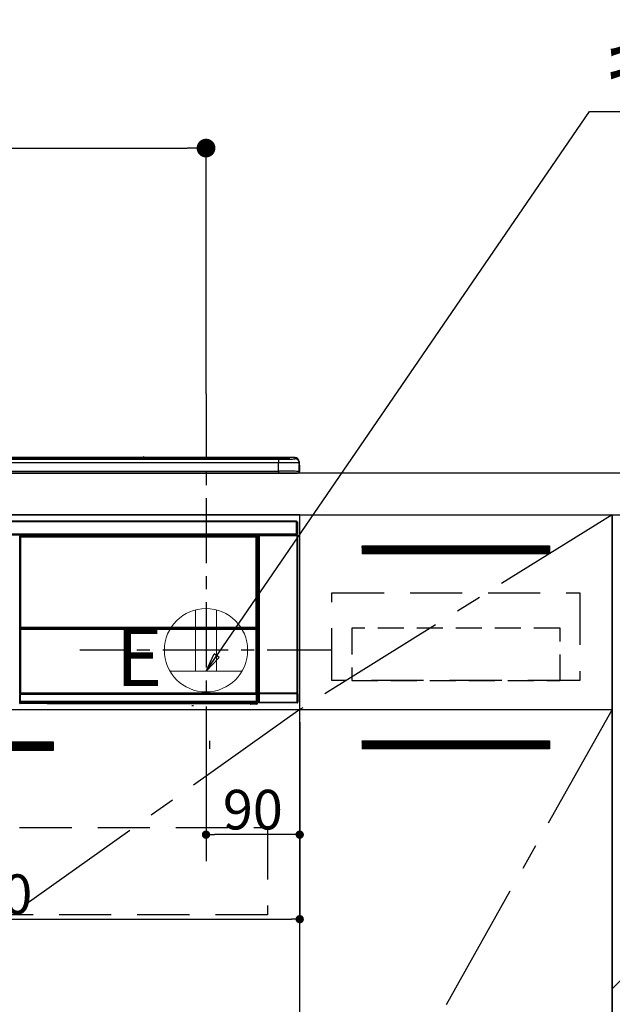
# Model space of a CAD drawing. Extents: x 55896 to 82369, y -13 to 8857.
# Drawn here: x 72022 to 72591, y 2518 to 3462 of the extents above; entities that cross this region are included whole.
import ezdxf

# ---------------------------------------------------------------- set-up
doc = ezdxf.new("R2010")
doc.units = 0
doc.header["$LTSCALE"] = 50
doc.header["$MEASUREMENT"] = 0
doc.linetypes.add('CENTER', pattern=[2, 1.25, -0.25, 0.25, -0.25])
doc.linetypes.add('HIDDEN', pattern=[0.375, 0.25, -0.125])
doc.layers.get('0').update_dxf_attribs({"linetype": 'CONTINUOUS'})
doc.layers.get('DEFPOINTS').update_dxf_attribs({"color": 146, "linetype": 'CONTINUOUS'})
for name, color, linetype in [('120-キャビネット（外）', 7, 'CONTINUOUS'), ('121-キャビネット（中）', 253, 'HIDDEN'), ('122-扉', 6, 'CONTINUOUS'), ('123-扉向き', 231, 'CENTER'), ('126-甲板', 2, 'CONTINUOUS'), ('142-把手', 4, 'CONTINUOUS'), ('150-機器', 8, 'CONTINUOUS'), ('160-文字', 254, 'CONTINUOUS'), ('166-寸法B', 11, 'CONTINUOUS')]:
    doc.layers.add(name, color=color, linetype=linetype)
doc.styles.add('KH001', font='msgothic.ttc')
doc.styles.add('ＭＳ ゴシック', font='msgothic.ttc', dxfattribs={"height": 10})
doc.dimstyles.new('KH1xx015', dxfattribs={"dimscale": 10, "dimtxt": 3.8, "dimasz": 0.8, "dimexe": 0.3, "dimexo": 1.2, "dimgap": 0.5, "dimtad": 3, "dimdec": 1, "dimdsep": 46, "dimlunit": 6, "dimtxsty": 'KH001', "dimblk": 'DOT', "dimcen": 1, "dimdle": 1, "dimclrd": 256, "dimclre": 256, "dimclrt": 256, "dimadec": 0, "dimazin": 0, "dimtfac": 1, "dimtdec": 1, "dimtix": 1, "dimtmove": 2, "dimatfit": 3, "dimldrblk": 'CLOSEDBLANK', "dimfxl": 1, "dimtolj": 1, "dimtzin": 0, "dimlwd": -1, "dimlwe": -1, "dimarcsym": 0})
doc.dimstyles.new('KH1xx030', dxfattribs={"dimscale": 30, "dimtxt": 2, "dimasz": 0.6, "dimexe": 0.3, "dimexo": 1.2, "dimgap": 0.5, "dimtad": 3, "dimdec": 1, "dimdsep": 46, "dimlunit": 6, "dimtxsty": 'KH001', "dimblk": 'DOT', "dimcen": 1, "dimdle": 1, "dimclrd": 256, "dimclre": 256, "dimclrt": 256, "dimadec": 0, "dimazin": 0, "dimtfac": 1, "dimtdec": 1, "dimtix": 1, "dimtmove": 2, "dimatfit": 3, "dimldrblk": 'CLOSEDBLANK', "dimfxl": 1, "dimtolj": 1, "dimtzin": 0, "dimlwd": -1, "dimlwe": -1, "dimarcsym": 0})

# ---------------------------------------------------------------- blocks, each defined once
blk = doc.blocks.new('_Dot')
at = {"color": 0, "linetype": 'ByBlock', "lineweight": -2}
blk.add_line((-0.5, 0), (-1, 0), dxfattribs=at)
at = {"color": 0, "linetype": 'ByBlock', "const_width": 0.5}
blk.add_lwpolyline([(-0.25, 0, 1), (0.25, 0, 1)], format="xyb", close=True, dxfattribs=at)
blk = doc.blocks.new('*D93')
at = {"layer": '166-寸法B', "transparency": 16777216}
for p, q in [((71521.79, 3063.49), (71521.79, 3348.25)), ((72200.79, 3103.47), (72200.79, 3348.25)), ((71539.79, 3339.25), (72182.79, 3339.25))]:
    blk.add_line(p, q, dxfattribs=at)
at = {"layer": 'DEFPOINTS', "color": 0, "transparency": 16777216}
for p in [(72200.79, 3339.25), (72200.79, 3067.47), (71521.79, 3027.49)]:
    blk.add_point(p, dxfattribs=at)
at = {"layer": '166-寸法B', "transparency": 16777216, "xscale": 18, "yscale": 18, "zscale": 18, "rotation": 180}
blk.add_blockref('_Dot', (71521.79, 3339.25), dxfattribs=at)
at = {"layer": '166-寸法B', "transparency": 16777216, "xscale": 18, "yscale": 18, "zscale": 18}
blk.add_blockref('_Dot', (72200.79, 3339.25), dxfattribs=at)
at = {"layer": '166-寸法B', "transparency": 16777216, "insert": (71861.29, 3384.25), "char_height": 60, "attachment_point": 5, "style": 'KH001'}
blk.add_mtext('\\A1;679', dxfattribs=at)
blk = doc.blocks.new('_ClosedBlank')
at = {"color": 0, "linetype": 'ByBlock', "lineweight": -2}
for p, q in [((-1, 0.167), (0, 0)), ((-1, 0.167), (-1, -0.167)), ((0, 0), (-1, -0.167))]:
    blk.add_line(p, q, dxfattribs=at)
blk = doc.blocks.new('*D99')
at = {"layer": 'DEFPOINTS', "transparency": 16777216}
for p, q in [((72200.79, 2788.49), (72200.79, 2677.53)), ((72290.79, 2788.49), (72290.79, 2677.53)), ((72282.79, 2680.53), (72208.79, 2680.53))]:
    blk.add_line(p, q, dxfattribs=at)
at = {"layer": 'DEFPOINTS', "color": 0, "transparency": 16777216}
for p in [(72200.79, 2800.49), (72290.79, 2800.49), (72200.79, 2680.53)]:
    blk.add_point(p, dxfattribs=at)
at = {"layer": 'DEFPOINTS', "transparency": 16777216, "xscale": 8, "yscale": 8, "zscale": 8, "rotation": 180}
blk.add_blockref('_Dot', (72200.79, 2680.53), dxfattribs=at)
at = {"layer": 'DEFPOINTS', "transparency": 16777216, "xscale": 8, "yscale": 8, "zscale": 8}
blk.add_blockref('_Dot', (72290.79, 2680.53), dxfattribs=at)
at = {"layer": 'DEFPOINTS', "transparency": 16777216, "insert": (72245.79, 2704.53), "char_height": 38, "attachment_point": 5, "style": 'KH001'}
blk.add_mtext('\\A1;90', dxfattribs=at)
blk = doc.blocks.new('*D100')
at = {"layer": 'DEFPOINTS', "transparency": 16777216}
for p, q in [((71690.79, 2788.49), (71690.79, 2596.42)), ((72290.79, 2788.49), (72290.79, 2596.42)), ((71698.79, 2599.42), (72282.79, 2599.42))]:
    blk.add_line(p, q, dxfattribs=at)
at = {"layer": 'DEFPOINTS', "color": 0, "transparency": 16777216}
for p in [(71690.79, 2800.49), (72290.79, 2800.49), (72290.79, 2599.42)]:
    blk.add_point(p, dxfattribs=at)
at = {"layer": 'DEFPOINTS', "transparency": 16777216, "xscale": 8, "yscale": 8, "zscale": 8, "rotation": 180}
blk.add_blockref('_Dot', (71690.79, 2599.42), dxfattribs=at)
at = {"layer": 'DEFPOINTS', "transparency": 16777216, "xscale": 8, "yscale": 8, "zscale": 8}
blk.add_blockref('_Dot', (72290.79, 2599.42), dxfattribs=at)
at = {"layer": 'DEFPOINTS', "transparency": 16777216, "insert": (71990.79, 2623.42), "char_height": 38, "attachment_point": 5, "style": 'KH001'}
blk.add_mtext('\\A1;600', dxfattribs=at)
blk = doc.blocks.new('HT-F6S_S')
at = {"layer": '150-機器', "color": 13, "linetype": 'Continuous'}
for p, q in [((-284.5, 14.86), (284.5, 14.86)), ((284.5, 14.36), (-284.5, 14.36)), ((234.74, 13.83), (-284, 13.83)), ((279.5, 13.42), (-279.5, 13.42)), ((279.5, 13.42), (-279.5, 13.42)), ((-279.5, 13.25), (279.5, 13.25)), ((279.5, 9.93), (-279.5, 9.93)), ((149.27, 14.93), (-149.27, 14.93)), ((149.27, 14.93), (-149.27, 14.93)), ((31.34, 13.58), (20.34, 13.58)), ((32.34, 13.56), (32.34, 13.42)), ((32.34, 13.42), (32.34, 13.56)), ((38.34, 13.56), (38.34, 13.42)), ((69.34, 13.58), (39.34, 13.58)), ((70.34, 13.56), (70.34, 13.42)), ((70.34, 13.42), (70.34, 13.56)), ((122.75, 13.56), (122.75, 13.42)), ((134.75, 13.58), (123.75, 13.58)), ((135.75, 13.42), (135.75, 13.56)), ((135.75, 13.56), (135.75, 13.42)), ((141.75, 13.56), (141.75, 13.42)), ((172.75, 13.58), (142.75, 13.58)), ((149.26, 14.89), (149.26, 14.89)), ((149.26, 14.89), (149.31, 14.88)), ((149.31, 14.88), (149.48, 14.88)), ((149.48, 14.88), (149.72, 14.87)), ((149.72, 14.87), (150, 14.87)), ((150, 14.87), (150.28, 14.87)), ((150.28, 14.87), (150.52, 14.88)), ((150.52, 14.88), (150.69, 14.88)), ((150.69, 14.88), (150.74, 14.89)), ((295.5, 14.93), (150.73, 14.93)), ((295.5, 14.93), (150.73, 14.93)), ((150.74, 14.89), (150.74, 14.89)), ((173.75, 13.56), (173.75, 13.42)), ((173.75, 13.42), (173.75, 13.56)), ((179.75, 13.56), (179.75, 13.42)), ((191.75, 13.58), (180.75, 13.58)), ((192.75, 13.56), (192.75, 13.42)), ((192.75, 13.42), (192.75, 13.56)), ((234.74, 13.9), (234.74, 13.51)), ((234.74, 13.51), (234.74, 13.42)), ((250.74, 13.93), (235.74, 13.93)), ((235.74, 13.48), (250.74, 13.48)), ((235.74, 13.48), (235.74, 13.42)), ((250.74, 13.48), (250.74, 13.42)), ((251.74, 13.51), (251.74, 13.9)), ((251.74, 13.9), (251.74, 13.42)), ((284, 13.83), (251.74, 13.83)), ((251.74, 13.51), (251.74, 13.42)), ((279.5, 13.42), (279.5, 13.42)), ((279.5, 13.25), (279.5, 9.93)), ((279.5, 1.75), (279.5, 9.93)), ((284.5, 14.86), (284.5, 14.36)), ((284.5, 13.83), (284.5, 14.36)), ((289.5, 13.61), (289.5, 14.21)), ((289.5, 13.61), (289.5, 14.21)), ((289.9, 13.68), (289.88, 13.68)), ((290, 13.69), (289.9, 13.68)), ((290, 13.69), (289.97, 13.68)), ((290, 14.71), (290, 13.69)), ((295.5, 13.68), (295.5, 14.93)), ((295.5, 14.93), (295.5, 14.93)), ((299.5, 10.93), (299.5, 9.68)), ((299.5, 8.69), (299.5, 10.93)), ((299.5, 9.68), (299.5, 1.5)), ((-298, 0), (298, 0)), ((-279.5, 1.75), (279.5, 1.75)), ((279.5, 1.75), (279.5, 0)), ((299.5, 8.69), (299.5, 7)), ((299.5, 7), (299.5, 1.5)), ((299.6, 0.6), (299.6, 7.4)), ((299.9, 7.4), (299.6, 7.4)), ((299.9, 7.4), (299.9, 1.5)), ((299.9, 7.4), (299.9, 7.4)), ((299.9, 1.5), (299.9, 7.4)), ((299.9, 1.5), (299.9, 1.5)), ((-296.8, -45.78), (296.8, -45.78)), ((296.8, -46.88), (-296.8, -46.88)), ((296.8, -45.78), (296.8, -46.88)), ((296.8, -46.88), (296.8, -46.98)), ((296.8, -46.98), (296.9, -46.98)), ((296.9, -58.28), (296.9, -46.98)), ((296.9, -46.98), (298, -46.98)), ((298, -46.98), (298, -58.28)), ((-296.8, -58.38), (296.8, -58.38)), ((296.8, -59.48), (-296.8, -59.48)), ((31.09, -61.19), (30.86, -60.96)), ((31.09, -152.19), (31.09, -61.19)), ((31.09, -61.19), (31.17, -61.19)), ((31.17, -61.27), (31.17, -211.5)), ((31.29, -61.39), (31.17, -61.27)), ((31.29, -147.43), (31.29, -61.39)), ((31.29, -61.39), (31.79, -61.39)), ((31.36, -60.46), (31.59, -60.69)), ((31.36, -60.46), (258.74, -60.46)), ((31.59, -60.69), (258.51, -60.69)), ((31.59, -60.69), (31.59, -60.77)), ((31.67, -60.77), (31.79, -60.89)), ((258.43, -60.77), (31.67, -60.77)), ((31.79, -61.39), (31.79, -60.89)), ((31.79, -60.89), (258.31, -60.89)), ((258.31, -61.39), (31.79, -61.39)), ((31.79, -61.39), (31.79, -147.43)), ((258.31, -60.89), (258.43, -60.77)), ((258.31, -61.39), (258.31, -60.89)), ((258.31, -147.43), (258.31, -61.39)), ((258.31, -61.39), (258.81, -61.39)), ((258.51, -60.69), (258.74, -60.46)), ((258.51, -60.69), (258.51, -60.77)), ((258.93, -61.27), (258.81, -61.39)), ((258.81, -61.39), (258.81, -147.43)), ((259.01, -61.19), (258.93, -61.19)), ((258.93, -61.27), (258.93, -75.9)), ((259.24, -60.96), (259.01, -61.19)), ((259.01, -61.19), (259.01, -73.91)), ((259.24, -62.01), (259.17, -62.08)), ((259.17, -62.08), (259.17, -66.48)), ((260.33, -63.7), (259.17, -63.7)), ((259.17, -65.1), (260.33, -65.1)), ((259.24, -60.96), (259.24, -62.01)), ((260.5, -60.14), (260.33, -59.98)), ((260.33, -59.98), (260.33, -90.43)), ((260.5, -210.75), (260.5, -60.14)), ((260.5, -60.14), (261, -60.14)), ((260.83, -59.48), (260.92, -59.56)), ((260.92, -59.48), (260.92, -59.56)), ((260.92, -59.56), (261, -59.64)), ((261, -59.64), (261, -60.14)), ((261, -59.64), (297.5, -59.64)), ((261, -60.14), (261, -210.75)), ((297.5, -60.14), (261, -60.14)), ((261.42, -59.57), (261.42, -59.48)), ((261.42, -59.57), (261.92, -59.57)), ((261.92, -59.57), (261.92, -59.48)), ((262.42, -59.56), (262.41, -59.48)), ((262.42, -59.56), (262.42, -59.48)), ((263.25, -59.53), (263.15, -59.48)), ((265.75, -59.53), (263.25, -59.53)), ((265.75, -59.48), (265.75, -59.53)), ((272.75, -59.53), (272.75, -59.48)), ((275.25, -59.53), (272.75, -59.53)), ((275.35, -59.48), (275.25, -59.53)), ((283.83, -59.49), (284.06, -59.6)), ((285.06, -59.61), (285.09, -59.61)), ((286.09, -59.6), (286.2, -59.55)), ((286.2, -59.48), (286.2, -59.55)), ((290.2, -59.55), (290.2, -59.48)), ((290.2, -59.55), (290.31, -59.6)), ((291.31, -59.61), (291.34, -59.61)), ((292.34, -59.6), (292.57, -59.49)), ((295.37, -59.48), (295.45, -59.57)), ((295.45, -59.57), (295.45, -59.48)), ((295.45, -59.57), (296.15, -59.57)), ((296.15, -59.57), (296.15, -59.48)), ((296.9, -58.28), (296.8, -58.28)), ((296.8, -58.28), (296.8, -58.38)), ((296.8, -58.38), (296.8, -59.48)), ((298, -58.28), (296.9, -58.28)), ((297.14, -58.28), (297.14, -59.56)), ((297.31, -59.54), (297.31, -58.28)), ((297.31, -59.54), (297.37, -59.48)), ((297.37, -58.28), (297.37, -59.48)), ((297.67, -59.48), (297.37, -59.48)), ((297.5, -59.64), (297.67, -59.48)), ((297.5, -60.14), (297.5, -59.64)), ((297.5, -210.75), (297.5, -60.14)), ((297.5, -60.14), (298, -60.14)), ((298.17, -59.98), (298, -60.14)), ((298, -60.14), (298, -210.75)), ((298.17, -219.91), (298.17, -59.98)), ((259.01, -73.91), (258.93, -73.91)), ((259.16, -74.57), (258.93, -74.57)), ((258.93, -74.59), (259.16, -74.59)), ((259.01, -73.91), (259.16, -74.06)), ((259.16, -74.06), (259.16, -67.6)), ((260.33, -67.6), (259.16, -67.6)), ((259.16, -74.07), (259.16, -74.06)), ((259.16, -74.07), (259.66, -74.07)), ((259.17, -74.56), (259.16, -74.57)), ((259.16, -74.57), (259.16, -74.57)), ((259.16, -75.59), (259.16, -74.57)), ((260.33, -66.3), (259.17, -66.3)), ((259.17, -66.48), (259.27, -66.59)), ((259.17, -67.1), (259.27, -67)), ((259.17, -67.1), (260.33, -67.1)), ((259.2, -74.53), (259.17, -74.56)), ((259.25, -74.48), (259.2, -74.53)), ((259.31, -74.42), (259.25, -74.48)), ((259.27, -67), (259.27, -66.59)), ((260.33, -66.9), (259.27, -66.9)), ((259.27, -67), (260.33, -67)), ((259.38, -74.34), (259.31, -74.42)), ((259.47, -74.26), (259.38, -74.34)), ((259.56, -74.16), (259.47, -74.26)), ((259.66, -74.07), (259.56, -74.16)), ((259.66, -74.07), (259.66, -75.59)), ((259.1, -76.07), (258.93, -75.9)), ((259.1, -76.07), (259.1, -94.33)), ((260.33, -76.07), (259.1, -76.07)), ((259.16, -75.59), (259.66, -75.59)), ((259.66, -75.59), (259.66, -76.07)), ((259.66, -75.59), (260.33, -75.59)), ((258.93, -94.5), (259.1, -94.33)), ((259.1, -94.33), (260.33, -94.33)), ((260.33, -95.82), (260.33, -94.33)), ((258.93, -94.5), (258.93, -211)), ((260.33, -95.81), (258.93, -95.81)), ((258.93, -95.83), (260.33, -95.83)), ((258.93, -96.49), (259.01, -96.49)), ((259.16, -96.34), (259.01, -96.49)), ((259.01, -96.49), (259.01, -152.19)), ((259.16, -96.34), (259.16, -96.33)), ((260.33, -96.33), (259.16, -96.33)), ((259.16, -218.3), (259.16, -96.34)), ((31.29, -148.01), (31.29, -147.43)), ((31.79, -147.43), (31.29, -147.43)), ((31.79, -148.01), (31.29, -148.01)), ((31.34, -150.27), (31.31, -149.01)), ((31.31, -149.01), (31.31, -149.01)), ((31.84, -150.27), (31.34, -150.27)), ((31.34, -211.33), (31.34, -150.27)), ((31.79, -147.43), (31.79, -148.01)), ((31.79, -148.01), (258.31, -148.01)), ((31.81, -148.67), (31.81, -148.51)), ((31.81, -148.51), (258.29, -148.51)), ((31.81, -148.51), (31.81, -148.51)), ((258.29, -148.51), (31.81, -148.51)), ((31.81, -148.67), (31.84, -149.93)), ((258.29, -148.67), (31.81, -148.67)), ((31.84, -149.93), (31.84, -150.27)), ((31.84, -149.93), (258.27, -149.93)), ((258.27, -150.27), (31.84, -150.27)), ((31.84, -150.27), (31.84, -210.83)), ((258.27, -149.93), (258.29, -148.67)), ((258.27, -149.93), (258.27, -150.27)), ((258.27, -210.83), (258.27, -150.27)), ((258.76, -150.27), (258.27, -150.27)), ((258.29, -148.67), (258.29, -148.51)), ((258.29, -148.51), (258.29, -148.51)), ((258.31, -148.01), (258.31, -147.43)), ((258.81, -147.43), (258.31, -147.43)), ((258.81, -148.01), (258.31, -148.01)), ((258.79, -149.01), (258.76, -150.27)), ((258.76, -150.27), (258.76, -210.83)), ((258.79, -149.01), (258.79, -149.01)), ((258.81, -147.43), (258.81, -148.01)), ((31.09, -211.54), (31.09, -152.19)), ((31.09, -152.19), (31.17, -152.19)), ((258.93, -152.19), (259.01, -152.19)), ((259.01, -152.19), (259.01, -211.54)), ((260.33, -170.46), (260.33, -219.91)), ((31.59, -211.54), (31.09, -211.54)), ((31.15, -212.54), (31.11, -212.54)), ((31.15, -219.32), (31.15, -212.54)), ((31.65, -212.54), (31.15, -212.54)), ((31.34, -211.33), (31.17, -211.5)), ((258.43, -211.5), (31.17, -211.5)), ((31.34, -211.33), (31.35, -211.32)), ((258.27, -211.33), (31.34, -211.33)), ((31.35, -211.32), (31.38, -211.29)), ((31.38, -211.29), (31.42, -211.25)), ((31.42, -211.25), (31.48, -211.18)), ((31.48, -211.18), (31.56, -211.11)), ((31.56, -211.11), (31.65, -211.02)), ((31.59, -211.5), (31.59, -211.54)), ((31.59, -211.54), (258.51, -211.54)), ((31.61, -212.04), (31.65, -212.04)), ((31.65, -211.02), (31.74, -210.93)), ((31.65, -212.04), (31.65, -212.54)), ((31.65, -212.04), (258.45, -212.04)), ((31.65, -212.54), (31.65, -218.83)), ((258.45, -212.54), (31.65, -212.54)), ((31.74, -210.93), (31.84, -210.83)), ((31.84, -210.83), (258.27, -210.83)), ((258.27, -210.83), (258.76, -210.83)), ((258.27, -211.33), (258.27, -210.83)), ((258.43, -211.5), (258.27, -211.33)), ((258.45, -212.04), (258.45, -212.54)), ((258.45, -212.04), (258.49, -212.04)), ((258.45, -218.83), (258.45, -212.54)), ((258.95, -212.54), (258.45, -212.54)), ((258.51, -211.54), (258.51, -211.49)), ((259.01, -211.54), (258.51, -211.54)), ((258.76, -210.83), (258.93, -211)), ((258.95, -212.54), (258.95, -219.32)), ((258.99, -212.54), (258.95, -212.54)), ((260.93, -211.81), (260.43, -211.81)), ((260.43, -219.82), (260.43, -211.81)), ((260.44, -210.81), (260.5, -210.75)), ((260.5, -210.75), (261, -210.75)), ((297.57, -211.81), (260.93, -211.81)), ((260.93, -211.81), (260.93, -219.82)), ((261, -211.25), (260.94, -211.31)), ((260.94, -211.31), (297.56, -211.31)), ((261, -210.75), (297.5, -210.75)), ((261, -211.25), (261, -210.75)), ((297.5, -211.25), (261, -211.25)), ((297.5, -210.75), (297.5, -211.25)), ((297.5, -210.75), (298, -210.75)), ((297.56, -211.31), (297.5, -211.25)), ((298.07, -211.81), (297.57, -211.81)), ((297.57, -219.82), (297.57, -211.81)), ((298, -210.75), (298.06, -210.81)), ((298.07, -211.81), (298.07, -219.82)), ((30.84, -220.49), (31.2, -220.13)), ((31.2, -219.37), (31.15, -219.32)), ((31.2, -220.13), (31.2, -219.37)), ((31.2, -219.37), (31.7, -219.37)), ((31.2, -220.13), (31.7, -220.13)), ((31.7, -220.63), (31.34, -220.99)), ((57.4, -220.99), (31.34, -220.99)), ((31.66, -218.83), (31.65, -218.83)), ((31.66, -218.83), (31.7, -218.87)), ((31.66, -218.83), (258.44, -218.83)), ((31.7, -219.37), (31.7, -218.87)), ((31.7, -218.87), (258.4, -218.87)), ((258.4, -219.37), (31.7, -219.37)), ((31.7, -219.37), (31.7, -220.13)), ((31.7, -220.13), (258.4, -220.13)), ((31.7, -220.63), (31.7, -220.13)), ((258.4, -220.63), (31.7, -220.63)), ((57.4, -220.99), (57.4, -221)), ((57.4, -221), (252.27, -221)), ((74.03, -220.71), (74.02, -220.94)), ((74.02, -220.94), (231.88, -220.94)), ((231.87, -220.71), (74.03, -220.71)), ((196.31, -223.11), (198.05, -222.92)), ((231.88, -220.94), (231.87, -220.71)), ((252.27, -221.3), (252.27, -220.96)), ((252.77, -221.3), (252.27, -221.3)), ((252.77, -220.95), (258.72, -220.95)), ((252.77, -220.95), (252.77, -221.3)), ((252.77, -221.3), (252.77, -221.8)), ((252.77, -221.3), (258.73, -221.3)), ((258.73, -221.8), (252.77, -221.8)), ((258.4, -218.87), (258.44, -218.83)), ((258.4, -219.37), (258.4, -218.87)), ((258.4, -220.13), (258.4, -219.37)), ((258.4, -219.37), (258.9, -219.37)), ((258.4, -220.13), (258.9, -220.13)), ((258.4, -220.63), (258.4, -220.13)), ((258.72, -220.95), (258.4, -220.63)), ((258.45, -218.83), (258.44, -218.83)), ((258.72, -220.95), (258.73, -220.95)), ((258.73, -221.3), (258.73, -220.95)), ((258.73, -221.8), (258.73, -221.3)), ((259.23, -221.3), (258.73, -221.3)), ((258.77, -221.8), (258.73, -221.8)), ((258.95, -219.32), (258.9, -219.37)), ((258.9, -219.37), (258.9, -220.13)), ((258.9, -220.13), (259.23, -220.46)), ((259.16, -218.3), (260.33, -218.3)), ((259.17, -218.8), (259.27, -218.9)), ((260.33, -218.8), (259.17, -218.8)), ((259.23, -220.46), (259.23, -221.3)), ((259.23, -221.3), (259.27, -221.3)), ((259.27, -221.3), (259.27, -218.9)), ((260.33, -218.9), (259.27, -218.9)), ((260.33, -219.91), (260.43, -219.82)), ((260.93, -219.82), (260.43, -219.82)), ((260.93, -220.32), (260.83, -220.41)), ((297.67, -220.41), (260.83, -220.41)), ((260.93, -219.82), (260.93, -220.32)), ((260.93, -219.82), (297.57, -219.82)), ((297.57, -220.32), (260.93, -220.32)), ((297.57, -220.32), (297.57, -219.82)), ((298.07, -219.82), (297.57, -219.82)), ((297.67, -220.41), (297.57, -220.32)), ((298.07, -219.82), (298.17, -219.91))]:
    blk.add_line(p, q, dxfattribs=at)
for points in [[(279.5, 13.25), (281.49, 13.26), (283.46, 13.27), (285.36, 13.28), (287.17, 13.31), (288.86, 13.33), (290.41, 13.37), (291.78, 13.41), (292.96, 13.45), (293.94, 13.5), (294.68, 13.55), (295.19, 13.6), (295.46, 13.65), (295.5, 13.68)], [(299.5, 9.68), (299.34, 9.71), (298.88, 9.74), (298.11, 9.77), (297.05, 9.8), (295.72, 9.83), (294.13, 9.85), (292.32, 9.87), (290.31, 9.89), (288.12, 9.9), (285.81, 9.92), (283.39, 9.92), (280.91, 9.93), (279.5, 9.93)], [(299.5, 1.5), (299.34, 1.53), (298.88, 1.56), (298.11, 1.59), (297.05, 1.62), (295.72, 1.65), (294.13, 1.67), (292.32, 1.69), (290.31, 1.71), (288.12, 1.73), (285.81, 1.74), (283.39, 1.75), (280.91, 1.75), (279.5, 1.75)], [(31.36, -60.46), (31.3, -60.47), (31.24, -60.48), (31.18, -60.5), (31.12, -60.52), (31.07, -60.56), (31.02, -60.6), (30.98, -60.64), (30.94, -60.69), (30.91, -60.75), (30.89, -60.81), (30.87, -60.87), (30.86, -60.93), (30.86, -60.96)], [(31.67, -60.77), (31.61, -60.77), (31.55, -60.78), (31.49, -60.8), (31.43, -60.83), (31.38, -60.86), (31.33, -60.9), (31.29, -60.95), (31.25, -61), (31.22, -61.05), (31.19, -61.11), (31.18, -61.17), (31.17, -61.23), (31.17, -61.27)], [(258.93, -61.27), (258.93, -61.21), (258.92, -61.15), (258.9, -61.09), (258.87, -61.03), (258.84, -60.98), (258.8, -60.93), (258.75, -60.89), (258.7, -60.85), (258.65, -60.82), (258.59, -60.79), (258.53, -60.78), (258.47, -60.77), (258.43, -60.77)], [(259.24, -60.96), (259.23, -60.9), (259.22, -60.84), (259.2, -60.78), (259.18, -60.72), (259.14, -60.67), (259.1, -60.62), (259.06, -60.58), (259.01, -60.54), (258.95, -60.51), (258.89, -60.49), (258.83, -60.47), (258.77, -60.46), (258.74, -60.46)], [(260.83, -59.48), (260.77, -59.49), (260.71, -59.5), (260.65, -59.52), (260.59, -59.54), (260.54, -59.58), (260.49, -59.62), (260.45, -59.66), (260.41, -59.71), (260.38, -59.77), (260.36, -59.82), (260.34, -59.88), (260.34, -59.95), (260.33, -59.98)], [(265.75, -59.53), (265.78, -59.54), (265.86, -59.54), (265.99, -59.54), (266.18, -59.55), (266.41, -59.55), (266.69, -59.55), (267.01, -59.56), (267.36, -59.56), (267.74, -59.56), (268.15, -59.56), (268.57, -59.56), (269, -59.56), (269.44, -59.56), (269.87, -59.56), (270.3, -59.56), (270.71, -59.56), (271.09, -59.56), (271.45, -59.56), (271.77, -59.55), (272.05, -59.55), (272.29, -59.55), (272.49, -59.55), (272.63, -59.54), (272.71, -59.54), (272.75, -59.53), (272.75, -59.53)], [(283.83, -59.49), (283.82, -59.49), (283.8, -59.49), (283.76, -59.49), (283.7, -59.49), (283.63, -59.48), (283.55, -59.48), (283.46, -59.48), (283.36, -59.48), (283.25, -59.48), (283.13, -59.48), (283.01, -59.48), (282.89, -59.48), (282.83, -59.48)], [(284.06, -59.6), (284.07, -59.6), (284.1, -59.61), (284.14, -59.61), (284.19, -59.61), (284.26, -59.61), (284.34, -59.61), (284.43, -59.61), (284.53, -59.61), (284.64, -59.61), (284.76, -59.61), (284.88, -59.61), (285.01, -59.61), (285.06, -59.61)], [(285.09, -59.61), (285.22, -59.61), (285.34, -59.61), (285.46, -59.61), (285.57, -59.61), (285.68, -59.61), (285.78, -59.61), (285.86, -59.61), (285.94, -59.61), (286, -59.61), (286.04, -59.61), (286.08, -59.61), (286.09, -59.6), (286.09, -59.6)], [(286.2, -59.55), (286.21, -59.55), (286.25, -59.56), (286.33, -59.56), (286.43, -59.56), (286.56, -59.56), (286.71, -59.56), (286.89, -59.56), (287.09, -59.57), (287.31, -59.57), (287.54, -59.57), (287.78, -59.57), (288.02, -59.57), (288.27, -59.57), (288.52, -59.57), (288.77, -59.57), (289, -59.57), (289.22, -59.57), (289.43, -59.56), (289.62, -59.56), (289.78, -59.56), (289.92, -59.56), (290.04, -59.56), (290.12, -59.56), (290.17, -59.55), (290.2, -59.55), (290.2, -59.55)], [(290.31, -59.6), (290.32, -59.6), (290.34, -59.61), (290.38, -59.61), (290.44, -59.61), (290.5, -59.61), (290.59, -59.61), (290.68, -59.61), (290.78, -59.61), (290.89, -59.61), (291.01, -59.61), (291.13, -59.61), (291.25, -59.61), (291.31, -59.61)], [(291.34, -59.61), (291.46, -59.61), (291.59, -59.61), (291.71, -59.61), (291.82, -59.61), (291.92, -59.61), (292.02, -59.61), (292.11, -59.61), (292.18, -59.61), (292.24, -59.61), (292.29, -59.61), (292.32, -59.61), (292.34, -59.6), (292.34, -59.6)], [(293.57, -59.48), (293.44, -59.48), (293.32, -59.48), (293.2, -59.48), (293.09, -59.48), (292.98, -59.48), (292.89, -59.48), (292.8, -59.48), (292.73, -59.49), (292.66, -59.49), (292.62, -59.49), (292.59, -59.49), (292.57, -59.49), (292.57, -59.49)], [(296.15, -59.57), (296.27, -59.57), (296.39, -59.57), (296.51, -59.57), (296.63, -59.57), (296.73, -59.57), (296.83, -59.57), (296.91, -59.57), (296.99, -59.56), (297.05, -59.56), (297.09, -59.56), (297.13, -59.56), (297.14, -59.56)], [(297.14, -59.56), (297.31, -59.54)], [(298.17, -59.98), (298.16, -59.92), (298.15, -59.86), (298.13, -59.8), (298.1, -59.74), (298.07, -59.69), (298.03, -59.64), (297.99, -59.6), (297.94, -59.56), (297.88, -59.53), (297.82, -59.51), (297.76, -59.49), (297.7, -59.48), (297.67, -59.48)], [(258.93, -74.49), (258.98, -74.45), (259.03, -74.41), (259.06, -74.36), (259.1, -74.3), (259.12, -74.25), (259.14, -74.19), (259.16, -74.13), (259.16, -74.07)], [(259.17, -67.1), (259.17, -67.11), (259.17, -67.12), (259.16, -67.14), (259.16, -67.17), (259.16, -67.2), (259.16, -67.24), (259.16, -67.29), (259.16, -67.34), (259.16, -67.4), (259.16, -67.45), (259.16, -67.51), (259.16, -67.58), (259.16, -67.6)], [(259.16, -96.33), (259.15, -96.27), (259.14, -96.21), (259.12, -96.15), (259.1, -96.09), (259.06, -96.04), (259.02, -95.99), (258.98, -95.95), (258.93, -95.91)], [(31.29, -148.01), (31.29, -148.13), (31.29, -148.26), (31.29, -148.37), (31.29, -148.49), (31.29, -148.59), (31.3, -148.69), (31.3, -148.78), (31.3, -148.85), (31.3, -148.91), (31.3, -148.96), (31.31, -148.99), (31.31, -149.01), (31.31, -149.01)], [(31.79, -148.01), (31.79, -148.07), (31.79, -148.13), (31.79, -148.19), (31.79, -148.25), (31.79, -148.3), (31.8, -148.35), (31.8, -148.39), (31.8, -148.43), (31.8, -148.46), (31.8, -148.48), (31.81, -148.5), (31.81, -148.51), (31.81, -148.51)], [(258.29, -148.51), (258.29, -148.5), (258.3, -148.49), (258.3, -148.47), (258.3, -148.44), (258.3, -148.41), (258.3, -148.37), (258.3, -148.32), (258.31, -148.27), (258.31, -148.22), (258.31, -148.16), (258.31, -148.1), (258.31, -148.04), (258.31, -148.01)], [(258.79, -149.01), (258.79, -149), (258.8, -148.97), (258.8, -148.93), (258.8, -148.88), (258.8, -148.81), (258.8, -148.73), (258.8, -148.64), (258.81, -148.53), (258.81, -148.42), (258.81, -148.31), (258.81, -148.19), (258.81, -148.06), (258.81, -148.01)], [(31.09, -211.54), (31.09, -211.66), (31.09, -211.79), (31.1, -211.91), (31.1, -212.02), (31.1, -212.12), (31.1, -212.22), (31.1, -212.31), (31.1, -212.38), (31.1, -212.44), (31.11, -212.49), (31.11, -212.52), (31.11, -212.54), (31.11, -212.54)], [(31.59, -211.54), (31.59, -211.6), (31.59, -211.66), (31.6, -211.72), (31.6, -211.78), (31.6, -211.83), (31.6, -211.88), (31.6, -211.92), (31.6, -211.96), (31.6, -211.99), (31.61, -212.01), (31.61, -212.03), (31.61, -212.04), (31.61, -212.04)], [(258.43, -211.5), (258.49, -211.5), (258.55, -211.48), (258.61, -211.47), (258.67, -211.44), (258.72, -211.41), (258.77, -211.37), (258.81, -211.32), (258.85, -211.27), (258.88, -211.22), (258.91, -211.16), (258.92, -211.1), (258.93, -211.04), (258.93, -211)], [(258.49, -212.04), (258.49, -212.04), (258.49, -212.02), (258.49, -212), (258.5, -211.98), (258.5, -211.95), (258.5, -211.91), (258.5, -211.86), (258.5, -211.81), (258.5, -211.76), (258.51, -211.7), (258.51, -211.64), (258.51, -211.58), (258.51, -211.54)], [(258.99, -212.54), (258.99, -212.53), (258.99, -212.51), (258.99, -212.47), (259, -212.42), (259, -212.35), (259, -212.27), (259, -212.18), (259, -212.08), (259, -211.97), (259, -211.85), (259.01, -211.73), (259.01, -211.61), (259.01, -211.54)], [(260.44, -210.81), (260.44, -210.82), (260.44, -210.84), (260.44, -210.88), (260.44, -210.93), (260.43, -211), (260.43, -211.08), (260.43, -211.17), (260.43, -211.27), (260.43, -211.38), (260.43, -211.5), (260.43, -211.62), (260.43, -211.75), (260.43, -211.81)], [(260.94, -211.31), (260.94, -211.31), (260.94, -211.32), (260.94, -211.34), (260.94, -211.37), (260.93, -211.4), (260.93, -211.44), (260.93, -211.49), (260.93, -211.54), (260.93, -211.6), (260.93, -211.65), (260.93, -211.71), (260.93, -211.78), (260.93, -211.81)], [(297.57, -211.81), (297.57, -211.74), (297.57, -211.68), (297.57, -211.62), (297.57, -211.57), (297.57, -211.51), (297.57, -211.47), (297.57, -211.42), (297.56, -211.39), (297.56, -211.36), (297.56, -211.33), (297.56, -211.32), (297.56, -211.31), (297.56, -211.31)], [(298.07, -211.81), (298.07, -211.68), (298.07, -211.56), (298.07, -211.44), (298.07, -211.33), (298.07, -211.22), (298.07, -211.13), (298.07, -211.04), (298.06, -210.97), (298.06, -210.91), (298.06, -210.86), (298.06, -210.83), (298.06, -210.81), (298.06, -210.81)], [(30.84, -220.49), (30.84, -220.55), (30.85, -220.62), (30.87, -220.67), (30.9, -220.73), (30.93, -220.78), (30.97, -220.83), (31.02, -220.88), (31.07, -220.91), (31.12, -220.94), (31.18, -220.97), (31.24, -220.98), (31.3, -220.99), (31.34, -220.99)], [(31.65, -218.83), (31.59, -218.84), (31.53, -218.85), (31.47, -218.87), (31.41, -218.9), (31.36, -218.93), (31.31, -218.97), (31.27, -219.01), (31.23, -219.06), (31.2, -219.12), (31.18, -219.18), (31.16, -219.24), (31.15, -219.3), (31.15, -219.32)], [(252.77, -220.95), (252.71, -220.95), (252.65, -220.95), (252.59, -220.95), (252.53, -220.95), (252.48, -220.95), (252.43, -220.95), (252.39, -220.95), (252.35, -220.95), (252.32, -220.95), (252.3, -220.95), (252.28, -220.95), (252.27, -220.96), (252.27, -220.96)], [(258.95, -219.32), (258.94, -219.26), (258.93, -219.2), (258.91, -219.14), (258.88, -219.09), (258.85, -219.04), (258.81, -218.99), (258.76, -218.95), (258.71, -218.91), (258.66, -218.88), (258.6, -218.86), (258.54, -218.84), (258.47, -218.83), (258.45, -218.83)], [(258.73, -220.95), (258.79, -220.94), (258.85, -220.93), (258.91, -220.91), (258.97, -220.88), (259.02, -220.85), (259.07, -220.81), (259.11, -220.76), (259.15, -220.71), (259.18, -220.66), (259.2, -220.6), (259.22, -220.54), (259.23, -220.48), (259.23, -220.46)], [(258.77, -221.8), (258.83, -221.8), (258.89, -221.78), (258.95, -221.77), (259.01, -221.74), (259.06, -221.71), (259.11, -221.67), (259.16, -221.62), (259.19, -221.57), (259.22, -221.52), (259.25, -221.46), (259.26, -221.4), (259.27, -221.34), (259.27, -221.3)], [(259.16, -218.3), (259.16, -218.36), (259.16, -218.42), (259.16, -218.48), (259.16, -218.54), (259.16, -218.59), (259.16, -218.64), (259.16, -218.68), (259.16, -218.72), (259.16, -218.75), (259.17, -218.77), (259.17, -218.79), (259.17, -218.8), (259.17, -218.8)], [(260.33, -219.91), (260.34, -219.98), (260.35, -220.04), (260.37, -220.1), (260.4, -220.15), (260.43, -220.21), (260.47, -220.25), (260.51, -220.3), (260.56, -220.33), (260.62, -220.36), (260.68, -220.39), (260.74, -220.4), (260.8, -220.41), (260.83, -220.41)], [(297.67, -220.41), (297.73, -220.41), (297.79, -220.4), (297.85, -220.38), (297.91, -220.35), (297.96, -220.32), (298.01, -220.28), (298.05, -220.23), (298.09, -220.18), (298.12, -220.13), (298.14, -220.07), (298.16, -220.01), (298.16, -219.95), (298.17, -219.91)]]:
    blk.add_lwpolyline(points, dxfattribs=at)
for centre, radius, start, end in [((31.59, 4.01), 9.57, 85.50563, 91.49531), ((39.09, 4.01), 9.57, 88.5047, 94.49435), ((69.59, 4.01), 9.57, 85.50569, 91.49526), ((123.5, 4.01), 9.57, 88.50474, 94.49431), ((135, 4.01), 9.57, 85.50561, 91.49534), ((142.5, 4.01), 9.57, 88.50481, 94.49423), ((150, 14.59), 0.801, 22.05776, 157.94224), ((173, 4.01), 9.57, 85.50561, 91.49534), ((180.5, 4.01), 9.57, 88.50481, 94.49423), ((192, 4.02), 9.57, 85.50554, 91.49537), ((235.49, 4.36), 9.57, 88.50481, 94.49423), ((235.49, 23.05), 9.57, 265.50553, 271.49554), ((250.99, 4.36), 9.57, 85.50555, 91.49536), ((250.99, 23.05), 9.57, 268.50455, 274.49443), ((282.09, 117.08), 103.7, 268.56659, 274.3531), ((285.25, -34.02), 47.87, 85.50561, 91.49542), ((285.88, -37.56), 52.43, 85.49277, 91.50816), ((285.56, -35.83), 50.2, 85.49472, 91.20648), ((290, 14.21), 0.5, 89.99077, 179.99023), ((295.5, 10.93), 4, 0.01011, 90.00965), ((295.5, 9.68), 4, 0.00925, 90.01007), ((298, 1.5), 1.5, 270, 0.00004), ((298, 1.5), 1.5, 270, 0.00004), ((298.4, 1.5), 1.5, 270, 323.1301), ((298.4, 1.5), 1.5, 270, 323.1301), ((297.9, 7.4), 1.7, 0.00004, 29.38336), ((297.9, 7.4), 2, 0.00004, 40.11986), ((297.9, 7.4), 2, 0.00004, 39.88079), ((298.4, 1.5), 1.5, 323.0852, 0.04603), ((298.4, 1.5), 1.5, 323.16619, 359.96504), ((31.59, -61.19), 0.5, 90.02082, 179.97961), ((31.79, -61.39), 0.5, 90.02082, 179.97961), ((258.31, -61.39), 0.5, 0.02325, 89.97761), ((258.51, -61.19), 0.5, 0.01839, 89.98246), ((261, -60.14), 0.5, 90.00759, 179.99113), ((261.29, -44.94), 14.63, 268.52497, 270.48381), ((262.05, -45.24), 14.33, 269.50017, 271.49959), ((297.5, -60.14), 0.5, 0.00693, 89.99435), ((258.51, -73.91), 0.5, 328.23386, 359.98596), ((259.66, -75.59), 0.5, 180, 252.77268), ((258.51, -96.49), 0.5, 0.01404, 31.76614), ((31.81, -149.01), 0.5, 90.02125, 179.98003), ((31.81, -149.01), 0.5, 90.01935, 179.98022), ((31.75, -149.11), 0.452, 82.4823, 167.0985), ((31.78, -150.37), 0.452, 82.48137, 167.09943), ((258.32, -150.37), 0.452, 12.90287, 97.51754), ((258.29, -149.01), 0.5, 0.01797, 89.97862), ((258.29, -149.01), 0.5, 0.01796, 89.98033), ((258.35, -149.11), 0.452, 12.89521, 97.52199), ((31.61, -212.54), 0.5, 90.00622, 180.00338), ((31.65, -212.54), 0.5, 90.00601, 180.0036), ((258.26, -210.83), 0.5, 270.02111, 359.97719), ((258.45, -212.54), 0.5, 0, 90), ((258.49, -212.54), 0.5, 0, 90), ((260.94, -210.81), 0.5, 180.00349, 269.9931), ((261, -210.75), 0.5, 180.00717, 269.99454), ((297.5, -210.75), 0.5, 270, 359.99477), ((297.56, -210.81), 0.5, 270.00886, 359.99114), ((31.7, -219.37), 0.5, 90.01911, 179.98025), ((31.7, -220.13), 0.5, 180.02146, 269.97918), ((252.77, -221.3), 0.5, 180, 270), ((258.4, -219.37), 0.5, 0.02281, 89.9789), ((258.4, -220.13), 0.5, 270.02282, 359.97547), ((258.73, -221.3), 0.5, 270, 0.00742), ((260.93, -219.82), 0.5, 180.0096, 269.99211), ((297.57, -219.82), 0.5, 270.00595, 359.99234)]:
    blk.add_arc(centre, radius, start, end, dxfattribs=at)
blk = doc.blocks.new('ｺﾝｾﾝﾄ 展開用')
at = {"layer": '160-文字', "color": 4, "linetype": 'Continuous', "lineweight": 20}
for p, q in [((-20, 34.64), (-20, -34.64)), ((38.73, 10), (-20, 10)), ((38.73, -10), (-20, -10))]:
    blk.add_line(p, q, dxfattribs=at)
blk.add_circle((0, 0), 40, dxfattribs=at)
blk = doc.blocks.new('P256_277')
at = {"layer": '122-扉'}
h = blk.add_hatch(dxfattribs=at)
h.set_pattern_fill('ANSI31', color=256, scale=5, style=0)
h.set_pattern_definition([(45, (-289683.09336, 26709.8852), (-0.4419417382, 0.4419417382), [])])
h.paths.add_polyline_path([(-138.5, 7.5), (-138.5, 0), (138.5, 0), (138.5, 7.5)])
blk.add_lwpolyline([(-138.5, 7.5), (-138.5, 0), (138.5, 0), (138.5, 7.5)], close=True, dxfattribs=at)
at = {"layer": 'DEFPOINTS', "linetype": 'CENTER'}
for p, q in [((0, 14.55), (0, -7.05)), ((9.91, 3.75), (-9.91, 3.75))]:
    blk.add_line(p, q, dxfattribs=at)

msp = doc.modelspace()

# ---------------------------------------------------------------- hatches: boundary and pattern name
at = {"layer": '122-扉'}
h = msp.add_hatch(dxfattribs=at)
h.set_pattern_fill('ANSI31', color=256, style=0)
h.set_pattern_definition([(45, (-108899.7881, -2086.96228), (-0.08838834765, 0.08838834765), [])])
h.paths.add_polyline_path([(72350.79, 2957.49), (72530.79, 2957.49), (72530.79, 2949.99), (72350.79, 2949.99)])
edge = h.paths.add_edge_path()
edge.add_line((72350.79, 2949.99), (72681.2, 2949.99))
h = msp.add_hatch(dxfattribs=at)
h.set_pattern_fill('ANSI31', color=256, style=0)
h.set_pattern_definition([(45, (-108899.7881, -2273.96226), (-0.08838834765, 0.08838834765), [])])
h.paths.add_polyline_path([(72350.79, 2770.49), (72530.79, 2770.49), (72530.79, 2762.99), (72350.79, 2762.99)])
edge = h.paths.add_edge_path()
edge.add_line((72350.79, 2762.99), (72681.2, 2762.99))

# ---------------------------------------------------------------- linework, layer by layer
at = {"layer": '120-キャビネット（外）', "color": 6}
for p, q in [((72590.79, 2987.49), (73040.79, 2987.49)), ((72590.79, 2167.49), (72590.79, 2987.49))]:
    msp.add_line(p, q, dxfattribs=at)
for points in [[(72290.79, 2987.49), (71540.79, 2987.49), (71540.79, 2267.49), (72290.79, 2267.49)], [(72590.79, 2267.49), (72290.79, 2267.49), (72290.79, 2987.49), (72590.79, 2987.49)], [(72290.79, 2800.49), (72590.79, 2800.49), (72590.79, 2267.49), (72290.79, 2267.49)]]:
    msp.add_lwpolyline(points, close=True, dxfattribs=at)
at = {"layer": '121-キャビネット（中）', "color": 13, "ltscale": 4}
for points in [[(72321.79, 2912.49), (72559.79, 2912.49), (72559.79, 2828.49), (72321.79, 2828.49)], [(71571.79, 2687.49), (72259.79, 2687.49), (72259.79, 2603.49), (71571.79, 2603.49)]]:
    msp.add_lwpolyline(points, close=True, dxfattribs=at)
at = {"layer": '121-キャビネット（中）', "color": 13, "ltscale": 2}
msp.add_lwpolyline([(72340.79, 2828.49), (72540.79, 2828.49), (72540.79, 2878.49), (72340.79, 2878.49)], close=True, dxfattribs=at)
at = {"layer": '122-扉'}
for p, q in [((72290.79, 2800.49), (72290.79, 2987.49)), ((72350.79, 2957.49), (72530.79, 2957.49)), ((72350.79, 2957.49), (72350.79, 2949.99)), ((72530.79, 2957.49), (72530.79, 2949.99)), ((72530.79, 2949.99), (72350.79, 2949.99)), ((71540.79, 2800.49), (72290.79, 2800.49)), ((72290.79, 2800.49), (72590.79, 2800.49)), ((72290.79, 2800.49), (72590.79, 2800.49)), ((72204.29, 2770.49), (72204.29, 2762.99)), ((72350.79, 2770.49), (72530.79, 2770.49)), ((72350.79, 2770.49), (72350.79, 2762.99)), ((72530.79, 2770.49), (72530.79, 2762.99)), ((72530.79, 2762.99), (72350.79, 2762.99))]:
    msp.add_line(p, q, dxfattribs=at)
at = {"layer": '123-扉向き', "ltscale": 2}
for p, q in [((72590.79, 2987.49), (72290.79, 2800.49)), ((72290.79, 2800.49), (71540.79, 2267.49)), ((72590.79, 2800.49), (72290.79, 2267.49))]:
    msp.add_line(p, q, dxfattribs=at)
at = {"layer": '126-甲板'}
msp.add_lwpolyline([(74112.79, 3027.49), (71524.79, 3027.49), (71524.79, 2987.49), (74112.79, 2987.49)], close=True, dxfattribs=at)
at = {"layer": 'DEFPOINTS', "linetype": 'CENTER'}
for p, q in [((72200.79, 3103.47), (72200.79, 2655.19)), ((72321.97, 2857.49), (72079.61, 2857.49))]:
    msp.add_line(p, q, dxfattribs=at)
at = {"layer": 'DEFPOINTS'}
msp.add_line((73040.79, 2987.49), (72590.79, 2532.49), dxfattribs=at)

# ---------------------------------------------------------------- block references
at = {"layer": '142-把手'}
msp.add_blockref('P256_277', (71915.79, 2761.74), dxfattribs=at)
at = {"layer": '150-機器'}
msp.add_blockref('HT-F6S_S', (71990.79, 3027.49), dxfattribs=at)
at = {"layer": '160-文字', "rotation": 90}
msp.add_blockref('ｺﾝｾﾝﾄ 展開用', (72200.79, 2857.49), dxfattribs=at)

# ---------------------------------------------------------------- texts
at = {"layer": '160-文字', "insert": (72584.76, 3389.38), "char_height": 60, "attachment_point": 7, "style": 'KH001'}
msp.add_mtext('\\A1;IHｸｯｷﾝｸﾞﾋｰﾀｰ用ｺﾝｾﾝﾄ\\P単相200V 30A 接地極付露出型 専用回路\\Pｷｬﾋﾞﾈｯﾄ設置後、背板に取付', dxfattribs=at)
at = {"layer": '160-文字', "color": 4, "lineweight": 0, "insert": (72114.03, 2879.03), "char_height": 56, "attachment_point": 1, "line_spacing_factor": 0.782827, "style": 'ＭＳ ゴシック'}
msp.add_mtext('E', dxfattribs=at)

# ---------------------------------------------------------------- dimensions: what is measured, and where the dimension line sits
at = {"layer": '166-寸法B'}
dim = msp.add_linear_dim(base=(72200.79, 3339.25), p1=(71521.79, 3027.49), p2=(72200.79, 3067.47), dimstyle='KH1xx030', dxfattribs=at)
dim.commit()
dim.dimension.update_dxf_attribs({"geometry": '*D93', "text_midpoint": (71861.29, 3384.25)})
at = {"layer": 'DEFPOINTS'}
for base, p1, p2, picture, middle in [((72290.79, 2599.42), (71690.79, 2800.49), (72290.79, 2800.49), '*D100', (71990.79, 2623.42)), ((72200.79, 2680.53), (72290.79, 2800.49), (72200.79, 2800.49), '*D99', (72245.79, 2704.53))]:
    dim = msp.add_linear_dim(base=base, p1=p1, p2=p2, dimstyle='KH1xx015', dxfattribs=at)
    dim.commit()
    dim.dimension.update_dxf_attribs({"geometry": picture, "text_midpoint": middle})

# ---------------------------------------------------------------- leaders
at = {"layer": '160-文字', "annotation_type": 0, "has_hookline": 1, "hookline_direction": 0, "text_width": 1397.52}
msp.add_leader([(72200.79, 2837.49), (72569.16, 3374.38), (72569.76, 3374.38)], dimstyle='KH1xx030', override={"dimgap": 0.5, "dimtad": 1}, dxfattribs=at)

doc.saveas('drawing.dxf')
